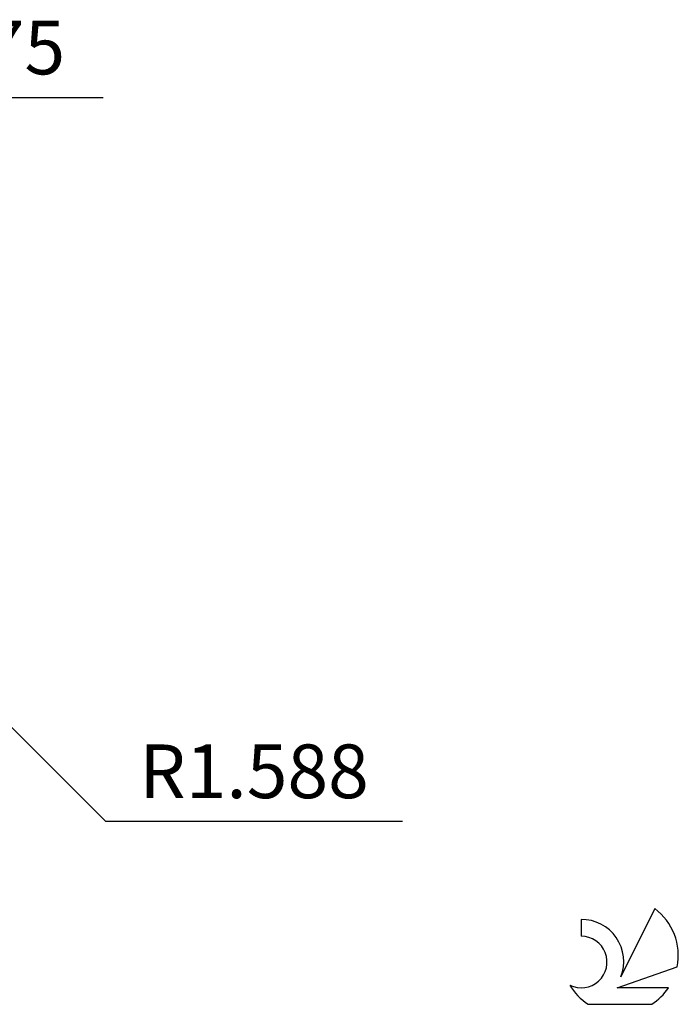
# Model space of a CAD drawing. Units: millimetres. Extents: x -58 to 69, y -36 to 39.
# Drawn here: x 26 to 69, y -36 to 29 of the extents above; entities that cross this region are included whole.
import ezdxf
from ezdxf.enums import TextEntityAlignment as Align

# ---------------------------------------------------------------- set-up
doc = ezdxf.new("R2010")
doc.units = ezdxf.units.MM
doc.header["$LTSCALE"] = 4.4
doc.layers.add('2', color=7, linetype='CONTINUOUS')
doc.layers.add('SK6', color=5, linetype='CONTINUOUS')
doc.styles.get("Standard").update_dxf_attribs({"font": 'Monospac821 BT'})

msp = doc.modelspace()

# ---------------------------------------------------------------- linework, layer by layer
at = {"layer": '2', "color": 7, "linetype": 'CONTINUOUS', "lineweight": 25}
for p, q in [((-7, 23.587), (31.45, 23.587)), ((9.124, -1.123), (31.594, -23.592)), ((31.594, -23.592), (50.969, -23.592))]:
    msp.add_line(p, q, dxfattribs=at)
at = {"layer": 'SK6', "color": 5, "linetype": 'CONTINUOUS', "lineweight": 25}
for p, q in [((67.395, -29.29), (65.197, -33.747)), ((62.6, -29.995), (62.6, -31.098)), ((64.939, -34.448), (68.859, -33.087)), ((68.297, -34.448), (64.939, -34.448)), ((63.061, -35.53), (67.203, -35.53))]:
    msp.add_line(p, q, dxfattribs=at)
for centre, radius, start, end in [((65.132, -32.344), 3.8, 348.72386, 53.46911), ((62.621, -32.755), 2.76, 338.93794, 90.44457), ((62.61, -32.775), 1.677, 243.42147, 90.36024), ((65.132, -32.344), 3.8, 210.54837, 236.97802), ((65.132, -32.344), 3.8, 303.02198, 326.37322)]:
    msp.add_arc(centre, radius, start, end, dxfattribs=at)

# ---------------------------------------------------------------- texts
at = {"layer": '2', "color": 7, "linetype": 'CONTINUOUS', "lineweight": 25}
for s, p in [('9.575', (23.012, 25.087)), ('R1.588', (41.281, -22.092))]:
    msp.add_text(s, height=3.5, dxfattribs=at).set_placement(p, align=Align.CENTER)

doc.saveas('drawing.dxf')
